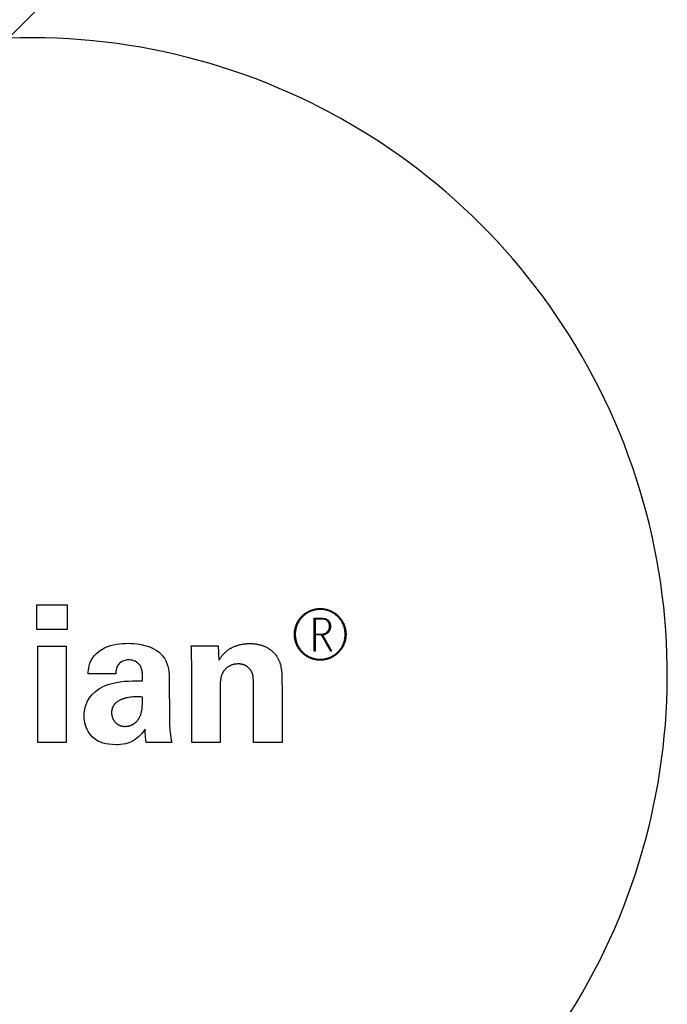
# Model space of a CAD drawing. Units: millimetres. Extents: x 2874 to 7641, y -2516 to 851.
# Drawn here: x 4635 to 4671, y -202 to -146 of the extents above; entities that cross this region are included whole.
import ezdxf

# ---------------------------------------------------------------- set-up
doc = ezdxf.new("R2010")
doc.units = ezdxf.units.MM
doc.linetypes.add('ACAD_ISO02W100', pattern=[15, 12, -3])
doc.layers.add('DUPONT CORIAN DIMENSIONS', color=7, linetype='Continuous')
doc.styles.add('CORIAN TWO', font='arial.ttf', dxfattribs={"height": 15})
doc.dimstyles.new('DUPONT 1-1', dxfattribs={"dimtxt": 15, "dimasz": 10, "dimexe": 0, "dimexo": 0.0625, "dimgap": 25, "dimtad": 0, "dimtih": 1, "dimtoh": 1, "dimdec": 0, "dimzin": 0, "dimdsep": 46, "dimtxsty": 'CORIAN TWO', "dimcen": 0, "dimadec": 0, "dimazin": 0, "dimtfac": 1, "dimtdec": 0, "dimtofl": 0, "dimtmove": 0, "dimatfit": 3, "dimfxl": 20, "dimfxlon": 1, "dimtolj": 1, "dimtzin": 0, "dimarcsym": 2})

# ---------------------------------------------------------------- blocks, each defined once
blk = doc.blocks.new('*D2')
at = {"layer": 'Defpoints', "color": 0, "transparency": 16777216}
for p in [(3476.936, 149.668), (4634.532, 149.668), (4634.532, -515.88)]:
    blk.add_point(p, dxfattribs=at)
at = {"layer": 'DUPONT CORIAN DIMENSIONS', "color": 0, "lineweight": -2, "transparency": 16777216}
for p, q in [((3496.936, 149.668), (3476.936, 149.668)), ((3476.936, 139.668), (3476.936, -150.448)), ((3476.936, -505.88), (3476.936, -215.765)), ((3496.936, -515.88), (3476.936, -515.88))]:
    blk.add_line(p, q, dxfattribs=at)
at = {"layer": 'DUPONT CORIAN DIMENSIONS', "color": 0, "transparency": 16777216}
for points in [[(3475.27, 139.668), (3478.603, 139.668), (3476.936, 149.668)], [(3475.27, -505.88), (3478.603, -505.88), (3476.936, -515.88)]]:
    blk.add_solid(points, dxfattribs=at)
at = {"layer": 'DUPONT CORIAN DIMENSIONS', "color": 0, "transparency": 16777216, "insert": (3476.936, -183.106), "char_height": 15, "attachment_point": 5, "style": 'CORIAN TWO'}
blk.add_mtext('\\A1;666', dxfattribs=at)
blk = doc.blocks.new('*D3')
at = {"layer": 'Defpoints', "color": 0, "transparency": 16777216}
for p in [(4634.532, 149.668), (4634.528, -183.107), (5757.518, -183.107)]:
    blk.add_point(p, dxfattribs=at)
at = {"layer": 'DUPONT CORIAN DIMENSIONS', "color": 0, "lineweight": -2, "transparency": 16777216}
for p, q in [((5737.518, 149.668), (5757.518, 149.668)), ((5757.518, 139.668), (5757.518, 15.944)), ((5757.518, -173.107), (5757.518, -49.383)), ((5737.518, -183.107), (5757.518, -183.107))]:
    blk.add_line(p, q, dxfattribs=at)
at = {"layer": 'DUPONT CORIAN DIMENSIONS', "color": 0, "transparency": 16777216}
for points in [[(5755.852, 139.668), (5759.185, 139.668), (5757.518, 149.668)], [(5755.852, -173.107), (5759.185, -173.107), (5757.518, -183.107)]]:
    blk.add_solid(points, dxfattribs=at)
at = {"layer": 'DUPONT CORIAN DIMENSIONS', "color": 0, "transparency": 16777216, "insert": (5757.518, -16.719), "char_height": 15, "attachment_point": 5, "style": 'CORIAN TWO'}
blk.add_mtext('\\A1;333', dxfattribs=at)
blk = doc.blocks.new('*D4')
at = {"layer": 'Defpoints', "color": 0, "transparency": 16777216}
for p in [(4634.532, 341.894), (4634.532, -708.106), (5847.166, -708.106)]:
    blk.add_point(p, dxfattribs=at)
at = {"layer": 'DUPONT CORIAN DIMENSIONS', "color": 0, "lineweight": -2, "transparency": 16777216}
for p, q in [((5827.166, 341.894), (5847.166, 341.894)), ((5847.166, 331.894), (5847.166, -150.448)), ((5847.166, -698.106), (5847.166, -215.765)), ((5827.166, -708.106), (5847.166, -708.106))]:
    blk.add_line(p, q, dxfattribs=at)
at = {"layer": 'DUPONT CORIAN DIMENSIONS', "color": 0, "transparency": 16777216}
for points in [[(5845.499, 331.894), (5848.832, 331.894), (5847.166, 341.894)], [(5845.499, -698.106), (5848.832, -698.106), (5847.166, -708.106)]]:
    blk.add_solid(points, dxfattribs=at)
at = {"layer": 'DUPONT CORIAN DIMENSIONS', "color": 0, "transparency": 16777216, "insert": (5847.166, -183.106), "char_height": 15, "attachment_point": 5, "style": 'CORIAN TWO'}
blk.add_mtext('\\A1;1050', dxfattribs=at)
blk = doc.blocks.new('*D18')
at = {"layer": 'Defpoints', "color": 0, "transparency": 16777216}
for p in [(5659.532, 477.894), (3609.532, -183.106), (5659.532, -183.106)]:
    blk.add_point(p, dxfattribs=at)
at = {"layer": 'DUPONT CORIAN DIMENSIONS', "color": 0, "lineweight": -2, "transparency": 16777216}
for p, q in [((3609.532, 457.894), (3609.532, 477.894)), ((3619.532, 477.894), (4587.032, 477.894)), ((5649.532, 477.894), (4682.032, 477.894)), ((5659.532, 457.894), (5659.532, 477.894))]:
    blk.add_line(p, q, dxfattribs=at)
at = {"layer": 'DUPONT CORIAN DIMENSIONS', "color": 0, "transparency": 16777216}
for points in [[(3619.532, 479.56), (3619.532, 476.227), (3609.532, 477.894)], [(5649.532, 479.56), (5649.532, 476.227), (5659.532, 477.894)]]:
    blk.add_solid(points, dxfattribs=at)
at = {"layer": 'DUPONT CORIAN DIMENSIONS', "color": 0, "transparency": 16777216, "insert": (4634.532, 477.894), "char_height": 15, "attachment_point": 5, "style": 'CORIAN TWO'}
blk.add_mtext('\\A1;2050', dxfattribs=at)
blk = doc.blocks.new('*D6')
at = {"layer": 'Defpoints', "color": 0, "transparency": 16777216}
for p in [(5464.524, 415.988), (3804.54, -183.106), (5464.524, -183.107)]:
    blk.add_point(p, dxfattribs=at)
at = {"layer": 'DUPONT CORIAN DIMENSIONS', "color": 0, "lineweight": -2, "transparency": 16777216}
for p, q in [((3804.54, 395.988), (3804.54, 415.988)), ((3814.54, 415.988), (4587.866, 415.988)), ((5454.524, 415.988), (4681.198, 415.988)), ((5464.524, 395.988), (5464.524, 415.988))]:
    blk.add_line(p, q, dxfattribs=at)
at = {"layer": 'DUPONT CORIAN DIMENSIONS', "color": 0, "transparency": 16777216}
for points in [[(3814.54, 417.655), (3814.54, 414.322), (3804.54, 415.988)], [(5454.524, 417.655), (5454.524, 414.322), (5464.524, 415.988)]]:
    blk.add_solid(points, dxfattribs=at)
at = {"layer": 'DUPONT CORIAN DIMENSIONS', "color": 0, "transparency": 16777216, "insert": (4634.532, 415.988), "char_height": 15, "attachment_point": 5, "style": 'CORIAN TWO'}
blk.add_mtext('\\A1;1660', dxfattribs=at)

msp = doc.modelspace()

# ---------------------------------------------------------------- linework, layer by layer
at = {"linetype": 'ACAD_ISO02W100'}
msp.add_line((4585.74, -195.354, 0), (4645.5, -135.771, 0), dxfattribs=at)
for points in [[(4635.505, -180.763), (4635.505, -179.376)], [(4635.505, -179.376), (4637.204, -179.376)], [(4637.204, -179.376), (4637.204, -180.763)], [(4652.968, -181.037), (4652.968, -181.07), (4652.967, -181.102), (4652.965, -181.135), (4652.962, -181.169), (4652.959, -181.202), (4652.955, -181.235), (4652.95, -181.269), (4652.944, -181.303), (4652.937, -181.337), (4652.929, -181.371), (4652.921, -181.405), (4652.912, -181.439), (4652.902, -181.473), (4652.89, -181.507), (4652.879, -181.541), (4652.866, -181.574), (4652.852, -181.608), (4652.837, -181.641), (4652.822, -181.675), (4652.805, -181.708), (4652.788, -181.74), (4652.769, -181.772), (4652.75, -181.804), (4652.73, -181.836), (4652.709, -181.867), (4652.688, -181.897), (4652.665, -181.927), (4652.642, -181.957), (4652.618, -181.986), (4652.593, -182.014), (4652.567, -182.042), (4652.541, -182.069), (4652.514, -182.095), (4652.486, -182.121), (4652.458, -182.146), (4652.429, -182.17), (4652.399, -182.193), (4652.369, -182.216), (4652.339, -182.238), (4652.307, -182.259), (4652.276, -182.279), (4652.244, -182.298), (4652.212, -182.316), (4652.179, -182.333), (4652.146, -182.35), (4652.113, -182.366), (4652.08, -182.38), (4652.046, -182.394), (4652.012, -182.407), (4651.979, -182.419), (4651.945, -182.43), (4651.911, -182.44), (4651.876, -182.449), (4651.842, -182.458), (4651.808, -182.465), (4651.775, -182.472), (4651.741, -182.478), (4651.707, -182.483), (4651.674, -182.487), (4651.64, -182.491), (4651.607, -182.493), (4651.574, -182.495), (4651.541, -182.496), (4651.509, -182.496), (4651.477, -182.496), (4651.444, -182.495), (4651.411, -182.493), (4651.378, -182.491), (4651.345, -182.487), (4651.311, -182.483), (4651.277, -182.478), (4651.244, -182.472), (4651.21, -182.465), (4651.176, -182.458), (4651.142, -182.449), (4651.108, -182.44), (4651.074, -182.43), (4651.04, -182.419), (4651.006, -182.407), (4650.972, -182.394), (4650.938, -182.38), (4650.905, -182.366), (4650.872, -182.35), (4650.839, -182.333), (4650.806, -182.316), (4650.774, -182.298), (4650.742, -182.279), (4650.711, -182.259), (4650.68, -182.238), (4650.649, -182.216), (4650.619, -182.193), (4650.589, -182.17), (4650.561, -182.146), (4650.532, -182.121), (4650.504, -182.095), (4650.477, -182.069), (4650.451, -182.042), (4650.425, -182.014), (4650.4, -181.986), (4650.376, -181.957), (4650.353, -181.927), (4650.33, -181.897), (4650.309, -181.867), (4650.288, -181.836), (4650.268, -181.804), (4650.249, -181.772), (4650.23, -181.74), (4650.213, -181.708), (4650.197, -181.675), (4650.181, -181.641), (4650.166, -181.608), (4650.152, -181.574), (4650.14, -181.541), (4650.128, -181.507), (4650.117, -181.473), (4650.106, -181.439), (4650.097, -181.405), (4650.089, -181.371), (4650.081, -181.337), (4650.074, -181.303), (4650.069, -181.269), (4650.064, -181.235), (4650.059, -181.202), (4650.056, -181.169), (4650.053, -181.135), (4650.052, -181.102), (4650.05, -181.07), (4650.05, -181.037), (4650.05, -181.005), (4650.052, -180.972), (4650.053, -180.939), (4650.056, -180.906), (4650.059, -180.873), (4650.064, -180.839), (4650.069, -180.806), (4650.074, -180.772), (4650.081, -180.738), (4650.089, -180.704), (4650.097, -180.67), (4650.106, -180.636), (4650.117, -180.602), (4650.128, -180.568), (4650.14, -180.534), (4650.152, -180.5), (4650.166, -180.467), (4650.181, -180.433), (4650.197, -180.4), (4650.213, -180.367), (4650.23, -180.335), (4650.249, -180.302), (4650.268, -180.271), (4650.288, -180.239), (4650.309, -180.208), (4650.33, -180.177), (4650.353, -180.147), (4650.376, -180.118), (4650.4, -180.089), (4650.425, -180.06), (4650.451, -180.033), (4650.477, -180.006), (4650.504, -179.979), (4650.532, -179.954), (4650.561, -179.929), (4650.589, -179.905), (4650.619, -179.881), (4650.649, -179.859), (4650.68, -179.837), (4650.711, -179.816), (4650.742, -179.796), (4650.774, -179.777), (4650.806, -179.759), (4650.839, -179.741), (4650.872, -179.725), (4650.905, -179.709), (4650.938, -179.695), (4650.972, -179.681), (4651.006, -179.668), (4651.04, -179.656), (4651.074, -179.645), (4651.108, -179.635), (4651.142, -179.625), (4651.176, -179.617), (4651.21, -179.609), (4651.244, -179.603), (4651.277, -179.597), (4651.311, -179.592), (4651.345, -179.588), (4651.378, -179.584), (4651.411, -179.582), (4651.444, -179.58), (4651.477, -179.579), (4651.509, -179.578), (4651.541, -179.579), (4651.574, -179.58), (4651.607, -179.582), (4651.64, -179.584), (4651.674, -179.588), (4651.707, -179.592), (4651.741, -179.597), (4651.775, -179.603), (4651.808, -179.609), (4651.842, -179.617), (4651.876, -179.625), (4651.911, -179.635), (4651.945, -179.645), (4651.979, -179.656), (4652.012, -179.668), (4652.046, -179.681), (4652.08, -179.695), (4652.113, -179.709), (4652.146, -179.725), (4652.179, -179.741), (4652.212, -179.759), (4652.244, -179.777), (4652.276, -179.796), (4652.307, -179.816), (4652.339, -179.837), (4652.369, -179.859), (4652.399, -179.881), (4652.429, -179.905), (4652.458, -179.929), (4652.486, -179.954), (4652.514, -179.979), (4652.541, -180.006), (4652.567, -180.033), (4652.593, -180.06), (4652.618, -180.089), (4652.642, -180.118), (4652.665, -180.147), (4652.688, -180.177), (4652.709, -180.208), (4652.73, -180.239), (4652.75, -180.271), (4652.769, -180.302), (4652.788, -180.335), (4652.805, -180.367), (4652.822, -180.4), (4652.837, -180.433), (4652.852, -180.467), (4652.866, -180.5), (4652.879, -180.534), (4652.89, -180.568), (4652.902, -180.602), (4652.912, -180.636), (4652.921, -180.67), (4652.929, -180.704), (4652.937, -180.738), (4652.944, -180.772), (4652.95, -180.806), (4652.955, -180.839), (4652.959, -180.873), (4652.962, -180.906), (4652.965, -180.939), (4652.967, -180.972), (4652.968, -181.005), (4652.968, -181.037)], [(4652.918, -181.037), (4652.918, -181.006), (4652.917, -180.975), (4652.915, -180.943), (4652.912, -180.911), (4652.909, -180.879), (4652.905, -180.846), (4652.9, -180.814), (4652.895, -180.781), (4652.888, -180.748), (4652.881, -180.715), (4652.873, -180.683), (4652.864, -180.65), (4652.854, -180.617), (4652.843, -180.584), (4652.832, -180.551), (4652.819, -180.519), (4652.806, -180.486), (4652.792, -180.454), (4652.777, -180.422), (4652.761, -180.39), (4652.744, -180.359), (4652.726, -180.328), (4652.708, -180.297), (4652.688, -180.266), (4652.668, -180.236), (4652.647, -180.207), (4652.626, -180.178), (4652.603, -180.149), (4652.58, -180.121), (4652.556, -180.094), (4652.531, -180.067), (4652.505, -180.041), (4652.479, -180.016), (4652.453, -179.991), (4652.425, -179.967), (4652.397, -179.944), (4652.369, -179.921), (4652.34, -179.899), (4652.31, -179.878), (4652.28, -179.858), (4652.25, -179.839), (4652.219, -179.82), (4652.188, -179.803), (4652.156, -179.786), (4652.124, -179.77), (4652.092, -179.755), (4652.06, -179.741), (4652.028, -179.727), (4651.995, -179.715), (4651.962, -179.703), (4651.93, -179.693), (4651.897, -179.683), (4651.864, -179.674), (4651.831, -179.666), (4651.798, -179.658), (4651.765, -179.652), (4651.733, -179.646), (4651.7, -179.641), (4651.668, -179.637), (4651.636, -179.634), (4651.604, -179.632), (4651.572, -179.63), (4651.54, -179.629), (4651.509, -179.628), (4651.478, -179.629), (4651.446, -179.63), (4651.414, -179.632), (4651.382, -179.634), (4651.35, -179.637), (4651.318, -179.641), (4651.285, -179.646), (4651.253, -179.652), (4651.22, -179.658), (4651.187, -179.666), (4651.154, -179.674), (4651.121, -179.683), (4651.089, -179.693), (4651.056, -179.703), (4651.023, -179.715), (4650.99, -179.727), (4650.958, -179.741), (4650.926, -179.755), (4650.894, -179.77), (4650.862, -179.786), (4650.83, -179.803), (4650.799, -179.82), (4650.768, -179.839), (4650.738, -179.858), (4650.708, -179.878), (4650.679, -179.899), (4650.649, -179.921), (4650.621, -179.944), (4650.593, -179.967), (4650.566, -179.991), (4650.539, -180.016), (4650.513, -180.041), (4650.487, -180.067), (4650.463, -180.094), (4650.438, -180.121), (4650.415, -180.149), (4650.393, -180.178), (4650.371, -180.207), (4650.35, -180.236), (4650.33, -180.266), (4650.31, -180.297), (4650.292, -180.328), (4650.274, -180.359), (4650.257, -180.39), (4650.242, -180.422), (4650.226, -180.454), (4650.212, -180.486), (4650.199, -180.519), (4650.187, -180.551), (4650.175, -180.584), (4650.164, -180.617), (4650.154, -180.65), (4650.145, -180.683), (4650.137, -180.715), (4650.13, -180.748), (4650.124, -180.781), (4650.118, -180.814), (4650.113, -180.846), (4650.109, -180.879), (4650.106, -180.911), (4650.103, -180.943), (4650.101, -180.975), (4650.1, -181.006), (4650.1, -181.037), (4650.1, -181.069), (4650.101, -181.1), (4650.103, -181.132), (4650.106, -181.164), (4650.109, -181.196), (4650.113, -181.229), (4650.118, -181.261), (4650.124, -181.294), (4650.13, -181.327), (4650.137, -181.359), (4650.145, -181.392), (4650.154, -181.425), (4650.164, -181.458), (4650.175, -181.491), (4650.187, -181.523), (4650.199, -181.556), (4650.212, -181.589), (4650.226, -181.621), (4650.242, -181.653), (4650.257, -181.685), (4650.274, -181.716), (4650.292, -181.747), (4650.31, -181.778), (4650.33, -181.808), (4650.35, -181.838), (4650.371, -181.868), (4650.393, -181.897), (4650.415, -181.926), (4650.438, -181.953), (4650.463, -181.981), (4650.487, -182.008), (4650.513, -182.034), (4650.539, -182.059), (4650.566, -182.084), (4650.593, -182.108), (4650.621, -182.131), (4650.649, -182.154), (4650.679, -182.176), (4650.708, -182.197), (4650.738, -182.217), (4650.768, -182.236), (4650.799, -182.255), (4650.83, -182.272), (4650.862, -182.289), (4650.894, -182.305), (4650.926, -182.32), (4650.958, -182.334), (4650.99, -182.347), (4651.023, -182.36), (4651.056, -182.371), (4651.089, -182.382), (4651.121, -182.392), (4651.154, -182.401), (4651.187, -182.409), (4651.22, -182.416), (4651.253, -182.423), (4651.285, -182.429), (4651.318, -182.433), (4651.35, -182.437), (4651.382, -182.441), (4651.414, -182.443), (4651.446, -182.445), (4651.478, -182.446), (4651.509, -182.446), (4651.54, -182.446), (4651.572, -182.445), (4651.604, -182.443), (4651.636, -182.441), (4651.668, -182.437), (4651.7, -182.433), (4651.733, -182.429), (4651.765, -182.423), (4651.798, -182.416), (4651.831, -182.409), (4651.864, -182.401), (4651.897, -182.392), (4651.93, -182.382), (4651.962, -182.371), (4651.995, -182.36), (4652.028, -182.347), (4652.06, -182.334), (4652.092, -182.32), (4652.124, -182.305), (4652.156, -182.289), (4652.188, -182.272), (4652.219, -182.255), (4652.25, -182.236), (4652.28, -182.217), (4652.31, -182.197), (4652.34, -182.176), (4652.369, -182.154), (4652.397, -182.131), (4652.425, -182.108), (4652.453, -182.084), (4652.479, -182.059), (4652.505, -182.034), (4652.531, -182.008), (4652.556, -181.981), (4652.58, -181.953), (4652.603, -181.926), (4652.626, -181.897), (4652.647, -181.868), (4652.668, -181.838), (4652.688, -181.808), (4652.708, -181.778), (4652.726, -181.747), (4652.744, -181.716), (4652.761, -181.685), (4652.777, -181.653), (4652.792, -181.621), (4652.806, -181.589), (4652.819, -181.556), (4652.832, -181.523), (4652.843, -181.491), (4652.854, -181.458), (4652.864, -181.425), (4652.873, -181.392), (4652.881, -181.359), (4652.888, -181.327), (4652.895, -181.294), (4652.9, -181.261), (4652.905, -181.229), (4652.909, -181.196), (4652.912, -181.164), (4652.915, -181.132), (4652.917, -181.1), (4652.918, -181.069), (4652.918, -181.037)], [(4651.17, -180.129), (4651.626, -180.129), (4651.66, -180.131), (4651.693, -180.133), (4651.727, -180.136), (4651.734, -180.137), (4651.742, -180.139), (4651.75, -180.14), (4651.757, -180.141), (4651.765, -180.143), (4651.773, -180.145), (4651.78, -180.147), (4651.788, -180.149), (4651.796, -180.151), (4651.803, -180.153), (4651.811, -180.156), (4651.818, -180.159), (4651.825, -180.161), (4651.833, -180.164), (4651.84, -180.168), (4651.847, -180.171), (4651.854, -180.174), (4651.861, -180.178), (4651.868, -180.182), (4651.875, -180.185), (4651.882, -180.189), (4651.889, -180.194), (4651.896, -180.198), (4651.902, -180.202), (4651.909, -180.207), (4651.915, -180.211), (4651.921, -180.216), (4651.927, -180.221), (4651.933, -180.226), (4651.939, -180.231), (4651.945, -180.236), (4651.951, -180.241), (4651.958, -180.248), (4651.965, -180.256), (4651.972, -180.263), (4651.979, -180.27), (4651.985, -180.278), (4651.991, -180.286), (4651.998, -180.294), (4652.004, -180.302), (4652.009, -180.311), (4652.015, -180.319), (4652.02, -180.328), (4652.026, -180.336), (4652.03, -180.345), (4652.035, -180.354), (4652.04, -180.363), (4652.044, -180.372)], [(4651.17, -181.985), (4651.17, -180.129)], [(4651.593, -180.179), (4651.22, -180.179)], [(4651.22, -180.179), (4651.22, -181.023)], [(4651.619, -181.023), (4651.628, -181.022), (4651.638, -181.022), (4651.647, -181.021), (4651.656, -181.02), (4651.665, -181.019), (4651.674, -181.018), (4651.683, -181.017), (4651.692, -181.015), (4651.701, -181.013), (4651.71, -181.011), (4651.719, -181.009), (4651.728, -181.007), (4651.737, -181.004), (4651.746, -181.002), (4651.755, -180.999), (4651.764, -180.996), (4651.772, -180.992), (4651.781, -180.989), (4651.789, -180.986), (4651.797, -180.982), (4651.805, -180.978), (4651.814, -180.974), (4651.822, -180.969), (4651.83, -180.965), (4651.838, -180.96), (4651.846, -180.955), (4651.853, -180.95), (4651.861, -180.945), (4651.868, -180.94), (4651.876, -180.934), (4651.883, -180.928), (4651.89, -180.922), (4651.897, -180.916), (4651.904, -180.91), (4651.911, -180.903), (4651.917, -180.897), (4651.924, -180.89), (4651.93, -180.883), (4651.936, -180.876), (4651.942, -180.869), (4651.948, -180.862), (4651.953, -180.855), (4651.959, -180.847), (4651.964, -180.84), (4651.969, -180.832), (4651.974, -180.824), (4651.978, -180.817), (4651.983, -180.809), (4651.989, -180.797), (4651.995, -180.785), (4652, -180.773), (4652.005, -180.761), (4652.01, -180.749), (4652.015, -180.736), (4652.019, -180.723), (4652.023, -180.71), (4652.026, -180.697), (4652.03, -180.684), (4652.032, -180.671), (4652.035, -180.657), (4652.037, -180.644), (4652.038, -180.63), (4652.039, -180.616), (4652.04, -180.603), (4652.04, -180.589), (4652.04, -180.575), (4652.04, -180.561), (4652.039, -180.548), (4652.037, -180.534), (4652.036, -180.521), (4652.034, -180.507), (4652.031, -180.494), (4652.028, -180.481), (4652.025, -180.467), (4652.022, -180.455), (4652.018, -180.442), (4652.013, -180.429), (4652.009, -180.417), (4652.004, -180.405), (4651.998, -180.393), (4651.995, -180.385), (4651.991, -180.377), (4651.987, -180.369), (4651.982, -180.361), (4651.978, -180.354), (4651.973, -180.346), (4651.968, -180.339), (4651.963, -180.331), (4651.958, -180.324), (4651.952, -180.317), (4651.947, -180.31), (4651.941, -180.303), (4651.935, -180.297), (4651.929, -180.29), (4651.923, -180.284), (4651.916, -180.278), (4651.911, -180.273), (4651.906, -180.269), (4651.901, -180.264), (4651.896, -180.26), (4651.891, -180.256), (4651.885, -180.251), (4651.88, -180.247), (4651.874, -180.243), (4651.868, -180.24), (4651.862, -180.236), (4651.857, -180.232), (4651.851, -180.229), (4651.845, -180.225), (4651.838, -180.222), (4651.832, -180.219), (4651.826, -180.216), (4651.82, -180.213), (4651.813, -180.21), (4651.807, -180.208), (4651.8, -180.205), (4651.794, -180.203), (4651.787, -180.201), (4651.781, -180.199), (4651.774, -180.197), (4651.768, -180.195), (4651.761, -180.193), (4651.754, -180.192), (4651.748, -180.19), (4651.741, -180.189), (4651.734, -180.188), (4651.728, -180.187), (4651.721, -180.186), (4651.689, -180.183), (4651.657, -180.18), (4651.625, -180.179), (4651.593, -180.179)], [(4637.204, -180.763), (4635.505, -180.763)], [(4652.044, -180.372), (4652.05, -180.385), (4652.055, -180.399), (4652.06, -180.412), (4652.065, -180.426), (4652.069, -180.44), (4652.073, -180.455), (4652.077, -180.469), (4652.08, -180.484), (4652.083, -180.499), (4652.085, -180.514), (4652.087, -180.529), (4652.089, -180.544), (4652.09, -180.559), (4652.09, -180.574), (4652.09, -180.589), (4652.09, -180.604), (4652.089, -180.62), (4652.088, -180.635), (4652.086, -180.65), (4652.084, -180.665), (4652.081, -180.68), (4652.078, -180.695), (4652.075, -180.709), (4652.071, -180.724), (4652.067, -180.738), (4652.062, -180.753), (4652.057, -180.766), (4652.052, -180.78), (4652.046, -180.794), (4652.04, -180.807), (4652.033, -180.82), (4652.027, -180.833), (4652.022, -180.842), (4652.016, -180.85), (4652.011, -180.859), (4652.005, -180.868), (4652, -180.876), (4651.993, -180.884), (4651.987, -180.893), (4651.981, -180.901), (4651.974, -180.909), (4651.967, -180.916), (4651.96, -180.924), (4651.953, -180.932), (4651.946, -180.939), (4651.938, -180.946), (4651.931, -180.953), (4651.923, -180.96), (4651.915, -180.967), (4651.907, -180.973), (4651.898, -180.98), (4651.89, -180.986), (4651.881, -180.992), (4651.873, -180.997), (4651.864, -181.003), (4651.855, -181.008), (4651.846, -181.013), (4651.837, -181.018), (4651.827, -181.023), (4651.818, -181.027), (4651.809, -181.031), (4651.8, -181.035), (4651.79, -181.039), (4651.781, -181.043), (4651.765, -181.048), (4651.748, -181.053), (4651.732, -181.057), (4651.715, -181.061), (4651.698, -181.065), (4651.682, -181.067), (4651.665, -181.07), (4651.648, -181.071)], [(4651.22, -181.023), (4651.619, -181.023)], [(4651.591, -181.073), (4651.22, -181.073)], [(4651.22, -181.073), (4651.22, -181.985)], [(4652.112, -181.998), (4651.591, -181.073)], [(4651.648, -181.071), (4652.155, -181.973)], [(4635.56, -187.139), (4635.56, -181.698)], [(4635.56, -181.698), (4637.149, -181.698)], [(4637.149, -181.698), (4637.149, -187.139)], [(4639.018, -181.985), (4639.17, -181.886)], [(4639.17, -181.886), (4639.329, -181.802)], [(4639.329, -181.802), (4639.494, -181.732)], [(4639.494, -181.732), (4639.663, -181.676)], [(4639.663, -181.676), (4639.833, -181.631)], [(4639.833, -181.631), (4640.004, -181.596)], [(4640.004, -181.596), (4640.175, -181.571)], [(4640.175, -181.571), (4640.343, -181.555)], [(4640.343, -181.555), (4640.506, -181.546)], [(4640.506, -181.546), (4640.665, -181.543)], [(4640.665, -181.543), (4640.814, -181.546)], [(4640.814, -181.546), (4640.988, -181.556)], [(4640.988, -181.556), (4641.181, -181.576)], [(4641.181, -181.576), (4641.387, -181.609)], [(4641.387, -181.609), (4641.602, -181.659)], [(4641.602, -181.659), (4641.819, -181.726)], [(4641.819, -181.726), (4642.033, -181.816)], [(4642.033, -181.816), (4642.239, -181.93)], [(4644.25, -182.676), (4644.246, -182.315), (4644.236, -181.998), (4644.228, -181.837), (4644.217, -181.688)], [(4644.217, -181.688), (4645.744, -181.688)], [(4645.744, -181.688), (4645.786, -182.505)], [(4645.786, -182.505), (4645.818, -182.453), (4645.857, -182.393), (4645.879, -182.36), (4645.904, -182.325), (4645.93, -182.289), (4645.959, -182.252), (4645.99, -182.214), (4646.024, -182.175), (4646.06, -182.136), (4646.099, -182.096), (4646.14, -182.056), (4646.184, -182.017), (4646.207, -181.997), (4646.231, -181.977), (4646.256, -181.958), (4646.281, -181.938), (4646.307, -181.919), (4646.334, -181.9), (4646.362, -181.882), (4646.39, -181.863), (4646.419, -181.845), (4646.449, -181.827), (4646.48, -181.81), (4646.512, -181.792), (4646.544, -181.776), (4646.578, -181.759), (4646.612, -181.743), (4646.647, -181.728), (4646.683, -181.713), (4646.72, -181.699), (4646.758, -181.685), (4646.797, -181.671), (4646.836, -181.659), (4646.877, -181.647), (4646.918, -181.635), (4646.961, -181.625), (4647.004, -181.615), (4647.049, -181.605), (4647.094, -181.597), (4647.141, -181.589), (4647.188, -181.582), (4647.237, -181.576), (4647.286, -181.571), (4647.337, -181.566), (4647.389, -181.563), (4647.441, -181.561), (4647.495, -181.559), (4647.55, -181.558), (4647.6, -181.559), (4647.648, -181.56), (4647.696, -181.563), (4647.743, -181.566), (4647.789, -181.57), (4647.834, -181.575), (4647.878, -181.58), (4647.921, -181.587), (4647.964, -181.594), (4648.006, -181.602), (4648.046, -181.611), (4648.086, -181.621), (4648.126, -181.631), (4648.164, -181.642), (4648.202, -181.653), (4648.238, -181.665), (4648.274, -181.678), (4648.31, -181.691), (4648.344, -181.705), (4648.378, -181.72), (4648.411, -181.735), (4648.443, -181.75), (4648.474, -181.766), (4648.505, -181.783), (4648.535, -181.799), (4648.564, -181.817), (4648.593, -181.834), (4648.621, -181.853), (4648.648, -181.871), (4648.674, -181.89), (4648.7, -181.909), (4648.725, -181.928), (4648.749, -181.948), (4648.773, -181.968), (4648.796, -181.988), (4648.818, -182.008), (4648.84, -182.029), (4648.861, -182.05), (4648.881, -182.071), (4648.901, -182.092), (4648.92, -182.113), (4648.939, -182.134), (4648.957, -182.155), (4648.974, -182.176), (4649.007, -182.219), (4649.038, -182.262), (4649.066, -182.304), (4649.092, -182.346), (4649.116, -182.387), (4649.138, -182.428), (4649.158, -182.468), (4649.176, -182.506), (4649.192, -182.544), (4649.206, -182.58), (4649.227, -182.642), (4649.246, -182.704), (4649.264, -182.767), (4649.279, -182.832), (4649.293, -182.901), (4649.306, -182.974), (4649.316, -183.052), (4649.326, -183.138), (4649.334, -183.231), (4649.34, -183.334), (4649.35, -183.571), (4649.357, -184.204), (4649.357, -187.139)], [(4638.558, -182.529), (4638.635, -182.387)], [(4638.635, -182.387), (4638.735, -182.248)], [(4638.735, -182.248), (4638.862, -182.113)], [(4638.862, -182.113), (4639.018, -181.985)], [(4642.239, -181.93), (4642.432, -182.071)], [(4642.432, -182.071), (4642.605, -182.242)], [(4642.605, -182.242), (4642.704, -182.38)], [(4642.704, -182.38), (4642.785, -182.527)], [(4651.22, -181.985), (4651.17, -181.985)], [(4652.155, -181.973), (4652.112, -181.998)], [(4638.417, -183.06), (4638.433, -182.938)], [(4638.433, -182.938), (4638.46, -182.807)], [(4638.46, -182.807), (4638.501, -182.67)], [(4638.501, -182.67), (4638.558, -182.529)], [(4639.991, -182.994), (4639.98, -183.044)], [(4640.006, -182.942), (4639.991, -182.994)], [(4640.025, -182.89), (4640.006, -182.942)], [(4640.051, -182.836), (4640.025, -182.89)], [(4640.082, -182.782), (4640.051, -182.836)], [(4640.127, -182.723), (4640.082, -182.782)], [(4640.178, -182.672), (4640.127, -182.723)], [(4640.232, -182.626), (4640.178, -182.672)], [(4640.291, -182.587), (4640.232, -182.626)], [(4640.353, -182.554), (4640.291, -182.587)], [(4640.417, -182.527), (4640.353, -182.554)], [(4640.484, -182.507), (4640.417, -182.527)], [(4640.551, -182.492), (4640.484, -182.507)], [(4640.619, -182.484), (4640.551, -182.492)], [(4640.687, -182.481), (4640.619, -182.484)], [(4640.74, -182.483), (4640.687, -182.481)], [(4640.806, -182.489), (4640.74, -182.483)], [(4640.881, -182.503), (4640.806, -182.489)], [(4640.962, -182.525), (4640.881, -182.503)], [(4641.047, -182.557), (4640.962, -182.525)], [(4641.131, -182.601), (4641.047, -182.557)], [(4641.211, -182.658), (4641.131, -182.601)], [(4641.285, -182.732), (4641.211, -182.658)], [(4641.348, -182.822), (4641.285, -182.732)], [(4641.398, -182.932), (4641.348, -182.822)], [(4641.416, -182.989), (4641.398, -182.932)], [(4641.43, -183.047), (4641.416, -182.989)], [(4642.785, -182.527), (4642.848, -182.679)], [(4642.848, -182.679), (4642.896, -182.832)], [(4642.896, -182.832), (4642.931, -182.984)], [(4642.931, -182.984), (4642.955, -183.129)], [(4644.25, -187.139), (4644.25, -182.676)], [(4647.733, -183.763), (4647.732, -183.599), (4647.728, -183.522), (4647.726, -183.484), (4647.722, -183.447), (4647.718, -183.41), (4647.715, -183.392), (4647.712, -183.375), (4647.708, -183.357), (4647.705, -183.339), (4647.701, -183.322), (4647.696, -183.305), (4647.692, -183.288), (4647.686, -183.271), (4647.681, -183.254), (4647.675, -183.237), (4647.668, -183.221), (4647.661, -183.204), (4647.654, -183.188), (4647.646, -183.172), (4647.635, -183.15), (4647.623, -183.127), (4647.61, -183.105), (4647.596, -183.084), (4647.582, -183.062), (4647.566, -183.041), (4647.55, -183.02), (4647.533, -182.999), (4647.515, -182.979), (4647.497, -182.959), (4647.478, -182.94), (4647.457, -182.921), (4647.436, -182.902), (4647.426, -182.893), (4647.415, -182.885), (4647.403, -182.876), (4647.392, -182.867), (4647.38, -182.859), (4647.368, -182.851), (4647.356, -182.843), (4647.344, -182.835), (4647.331, -182.828), (4647.319, -182.82), (4647.306, -182.813), (4647.293, -182.806), (4647.279, -182.799), (4647.266, -182.792), (4647.252, -182.786), (4647.238, -182.78), (4647.224, -182.774), (4647.209, -182.768), (4647.194, -182.762), (4647.179, -182.757), (4647.164, -182.752), (4647.149, -182.747), (4647.133, -182.743), (4647.118, -182.738), (4647.102, -182.734), (4647.085, -182.731), (4647.069, -182.727), (4647.052, -182.724), (4647.035, -182.721), (4647.018, -182.718), (4647.001, -182.716), (4646.983, -182.714), (4646.965, -182.712), (4646.947, -182.711), (4646.929, -182.71), (4646.91, -182.709), (4646.891, -182.708), (4646.872, -182.708), (4646.84, -182.709), (4646.808, -182.71), (4646.777, -182.713), (4646.745, -182.716), (4646.714, -182.72), (4646.683, -182.725), (4646.653, -182.731), (4646.622, -182.738), (4646.592, -182.745), (4646.563, -182.754), (4646.534, -182.763), (4646.505, -182.773), (4646.477, -182.784), (4646.449, -182.796), (4646.421, -182.808), (4646.394, -182.822), (4646.368, -182.836), (4646.342, -182.85), (4646.317, -182.866), (4646.292, -182.882), (4646.267, -182.899), (4646.244, -182.916), (4646.221, -182.935), (4646.198, -182.954), (4646.176, -182.973), (4646.155, -182.993), (4646.135, -183.014), (4646.115, -183.036), (4646.096, -183.058), (4646.078, -183.08), (4646.061, -183.104), (4646.044, -183.127), (4646.035, -183.141), (4646.026, -183.155), (4646.017, -183.171), (4646.008, -183.186), (4645.999, -183.203), (4645.99, -183.22), (4645.982, -183.239), (4645.973, -183.258), (4645.965, -183.277), (4645.957, -183.298), (4645.948, -183.319), (4645.941, -183.341), (4645.933, -183.364), (4645.925, -183.388), (4645.918, -183.412), (4645.911, -183.437), (4645.905, -183.463), (4645.898, -183.49), (4645.887, -183.546), (4645.876, -183.606), (4645.867, -183.669), (4645.86, -183.735), (4645.855, -183.805), (4645.852, -183.878), (4645.851, -183.955)], [(4638.404, -183.266), (4638.408, -183.17)], [(4639.966, -183.266), (4638.404, -183.266)], [(4638.408, -183.17), (4638.417, -183.06)], [(4639.969, -183.139), (4639.966, -183.183)], [(4639.966, -183.183), (4639.966, -183.226), (4639.966, -183.266)], [(4639.973, -183.092), (4639.969, -183.139)], [(4639.98, -183.044), (4639.973, -183.092)], [(4641.443, -183.106), (4641.43, -183.047)], [(4641.452, -183.167), (4641.443, -183.106)], [(4641.46, -183.232), (4641.452, -183.167)], [(4641.465, -183.302), (4641.46, -183.232)], [(4641.469, -183.378), (4641.465, -183.302)], [(4641.473, -183.654), (4641.472, -183.553), (4641.471, -183.461), (4641.469, -183.378)], [(4642.955, -183.129), (4642.97, -183.265)], [(4642.97, -183.265), (4642.978, -183.387)], [(4642.978, -183.387), (4642.981, -183.493)], [(4642.981, -183.493), (4642.982, -183.579), (4642.992, -185.765), (4642.993, -185.904), (4642.996, -186.042), (4643.001, -186.181)], [(4638.815, -184.267), (4639.043, -184.103)], [(4639.043, -184.103), (4639.319, -183.955)], [(4639.319, -183.955), (4639.527, -183.873)], [(4639.527, -183.873), (4639.748, -183.808)], [(4639.748, -183.808), (4639.979, -183.757)], [(4639.979, -183.757), (4640.213, -183.719)], [(4640.213, -183.719), (4640.448, -183.691)], [(4640.448, -183.691), (4640.679, -183.673)], [(4640.679, -183.673), (4640.901, -183.662)], [(4640.901, -183.662), (4641.11, -183.656), (4641.302, -183.654), (4641.473, -183.654)], [(4645.851, -183.955), (4645.851, -187.139)], [(4647.733, -187.139), (4647.733, -183.763)], [(4638.367, -184.813), (4638.481, -184.626)], [(4638.481, -184.626), (4638.628, -184.443)], [(4638.628, -184.443), (4638.815, -184.267)], [(4641.473, -184.58), (4641.378, -184.573), (4641.285, -184.568), (4641.194, -184.566), (4641.104, -184.566), (4641.017, -184.569), (4640.932, -184.574), (4640.849, -184.581), (4640.768, -184.59), (4640.69, -184.602), (4640.614, -184.616), (4640.577, -184.624), (4640.541, -184.632), (4640.505, -184.641), (4640.47, -184.651), (4640.435, -184.661), (4640.402, -184.671), (4640.368, -184.683), (4640.336, -184.694), (4640.304, -184.706), (4640.273, -184.719), (4640.243, -184.733), (4640.214, -184.746), (4640.185, -184.761), (4640.157, -184.776), (4640.13, -184.791), (4640.103, -184.807), (4640.078, -184.824), (4640.053, -184.841), (4640.029, -184.858), (4640.006, -184.876), (4639.983, -184.895), (4639.962, -184.914), (4639.941, -184.934), (4639.921, -184.954), (4639.912, -184.964), (4639.902, -184.975), (4639.893, -184.985), (4639.884, -184.996), (4639.875, -185.006), (4639.867, -185.017), (4639.859, -185.028), (4639.851, -185.04), (4639.843, -185.051), (4639.835, -185.062), (4639.828, -185.074), (4639.821, -185.085), (4639.814, -185.097), (4639.807, -185.109), (4639.801, -185.121), (4639.795, -185.133), (4639.789, -185.146), (4639.783, -185.158), (4639.777, -185.171), (4639.772, -185.183), (4639.767, -185.196), (4639.762, -185.209), (4639.758, -185.222), (4639.754, -185.235), (4639.75, -185.248), (4639.746, -185.262), (4639.742, -185.275), (4639.739, -185.289), (4639.736, -185.303), (4639.733, -185.316), (4639.731, -185.33), (4639.729, -185.344), (4639.727, -185.359), (4639.725, -185.373), (4639.724, -185.388), (4639.722, -185.402), (4639.721, -185.417), (4639.721, -185.432), (4639.72, -185.447), (4639.72, -185.462)], [(4641.172, -185.924), (4641.185, -185.908), (4641.197, -185.892), (4641.21, -185.875), (4641.222, -185.859), (4641.233, -185.842), (4641.244, -185.825), (4641.255, -185.808), (4641.265, -185.791), (4641.276, -185.774), (4641.285, -185.757), (4641.304, -185.722), (4641.321, -185.687), (4641.337, -185.65), (4641.352, -185.614), (4641.366, -185.577), (4641.379, -185.539), (4641.39, -185.5), (4641.401, -185.461), (4641.411, -185.422), (4641.42, -185.381), (4641.427, -185.34), (4641.435, -185.299), (4641.441, -185.256), (4641.447, -185.213), (4641.451, -185.169), (4641.459, -185.079), (4641.465, -184.986), (4641.471, -184.79), (4641.473, -184.58)], [(4638.19, -185.35), (4638.226, -185.179)], [(4638.226, -185.179), (4638.283, -184.998)], [(4638.283, -184.998), (4638.367, -184.813)], [(4638.166, -185.647), (4638.171, -185.507)], [(4638.17, -185.776), (4638.166, -185.647)], [(4638.184, -185.906), (4638.17, -185.776)], [(4638.171, -185.507), (4638.19, -185.35)], [(4639.72, -185.462), (4639.72, -185.479), (4639.721, -185.496), (4639.722, -185.513), (4639.723, -185.531), (4639.725, -185.548), (4639.727, -185.565), (4639.729, -185.583), (4639.732, -185.6), (4639.735, -185.617), (4639.739, -185.635), (4639.742, -185.652), (4639.747, -185.669), (4639.751, -185.686), (4639.756, -185.703), (4639.761, -185.72), (4639.767, -185.737), (4639.773, -185.754), (4639.78, -185.771), (4639.787, -185.787), (4639.794, -185.804), (4639.801, -185.82), (4639.809, -185.836), (4639.818, -185.852), (4639.826, -185.868), (4639.835, -185.883), (4639.845, -185.899), (4639.855, -185.914), (4639.865, -185.929), (4639.876, -185.943), (4639.887, -185.958), (4639.898, -185.972), (4639.91, -185.986), (4639.922, -186), (4639.935, -186.013), (4639.948, -186.027), (4639.961, -186.039), (4639.975, -186.052), (4639.989, -186.064), (4640.003, -186.076), (4640.018, -186.088), (4640.033, -186.099), (4640.049, -186.11), (4640.065, -186.12), (4640.082, -186.13), (4640.098, -186.14), (4640.116, -186.149), (4640.133, -186.158), (4640.151, -186.167), (4640.17, -186.175), (4640.188, -186.182), (4640.208, -186.189), (4640.227, -186.196), (4640.247, -186.202), (4640.268, -186.208), (4640.289, -186.213), (4640.31, -186.218), (4640.331, -186.222), (4640.353, -186.226), (4640.376, -186.229), (4640.399, -186.231), (4640.422, -186.233), (4640.446, -186.235), (4640.47, -186.236), (4640.494, -186.236), (4640.521, -186.236), (4640.548, -186.234), (4640.574, -186.232), (4640.6, -186.23), (4640.626, -186.226), (4640.652, -186.222), (4640.677, -186.217), (4640.701, -186.212), (4640.726, -186.205), (4640.75, -186.198), (4640.773, -186.191), (4640.796, -186.183), (4640.819, -186.174), (4640.842, -186.165), (4640.864, -186.155), (4640.885, -186.145), (4640.907, -186.134), (4640.927, -186.123), (4640.948, -186.111), (4640.968, -186.099), (4640.987, -186.086), (4641.006, -186.073), (4641.025, -186.059), (4641.043, -186.046), (4641.061, -186.032), (4641.078, -186.017), (4641.095, -186.002), (4641.111, -185.987), (4641.127, -185.972), (4641.143, -185.956), (4641.158, -185.94), (4641.172, -185.924)], [(4638.207, -186.034), (4638.184, -185.906)], [(4638.24, -186.161), (4638.207, -186.034)], [(4638.282, -186.285), (4638.24, -186.161)], [(4638.334, -186.406), (4638.282, -186.285)], [(4643.001, -186.181), (4643.009, -186.32)], [(4643.009, -186.32), (4643.02, -186.458)], [(4638.396, -186.523), (4638.334, -186.406)], [(4638.467, -186.635), (4638.396, -186.523)], [(4638.549, -186.741), (4638.467, -186.635)], [(4638.64, -186.842), (4638.549, -186.741)], [(4638.71, -186.904), (4638.64, -186.842)], [(4638.789, -186.965), (4638.71, -186.904)], [(4641.252, -186.826), (4641.063, -186.973)], [(4641.44, -186.637), (4641.252, -186.826)], [(4641.623, -186.401), (4641.44, -186.637)], [(4641.63, -186.707), (4641.627, -186.635), (4641.625, -186.569), (4641.624, -186.508), (4641.624, -186.452), (4641.623, -186.401)], [(4641.635, -186.784), (4641.63, -186.707)], [(4641.642, -186.866), (4641.635, -186.784)], [(4641.651, -186.953), (4641.642, -186.866)], [(4643.02, -186.458), (4643.034, -186.596)], [(4643.034, -186.596), (4643.05, -186.734)], [(4643.05, -186.734), (4643.07, -186.871)], [(4643.07, -186.871), (4643.094, -187.008)], [(4637.149, -187.139), (4635.56, -187.139)], [(4638.88, -187.025), (4638.789, -186.965)], [(4638.985, -187.082), (4638.88, -187.025)], [(4639.105, -187.134), (4638.985, -187.082)], [(4639.242, -187.18), (4639.105, -187.134)], [(4639.398, -187.218), (4639.242, -187.18)], [(4639.575, -187.247), (4639.398, -187.218)], [(4639.774, -187.266), (4639.575, -187.247)], [(4639.997, -187.273), (4639.774, -187.266)], [(4640.1, -187.272), (4639.997, -187.273)], [(4640.224, -187.266), (4640.1, -187.272)], [(4640.368, -187.249), (4640.224, -187.266)], [(4640.526, -187.217), (4640.368, -187.249)], [(4640.697, -187.164), (4640.526, -187.217)], [(4640.877, -187.084), (4640.697, -187.164)], [(4641.063, -186.973), (4640.877, -187.084)], [(4641.663, -187.046), (4641.651, -186.953)], [(4641.678, -187.144), (4641.663, -187.046)], [(4643.121, -187.144), (4641.678, -187.144)], [(4643.094, -187.008), (4643.121, -187.144)], [(4645.851, -187.139), (4644.25, -187.139)], [(4649.357, -187.139), (4647.733, -187.139)]]:
    msp.add_lwpolyline(points)
msp.add_arc((4635.124, -183.322, 0), 35.995, 177.8623, 91.9675)

# ---------------------------------------------------------------- dimensions: what is measured, and where the dimension line sits
at = {"layer": 'DUPONT CORIAN DIMENSIONS'}
for base, p1, p2, picture, middle in [((5659.532, 477.894, 0), (3609.532, -183.106, 0), (5659.532, -183.106, 0), '*D18', (4634.532, 477.894, 0)), ((5464.524, 415.988, 0), (3804.54, -183.106, 0), (5464.524, -183.107, 0), '*D6', (4634.532, 415.988, 0))]:
    dim = msp.add_linear_dim(base=base, p1=p1, p2=p2, dimstyle='DUPONT 1-1', dxfattribs=at)
    dim.commit()
    dim.dimension.update_dxf_attribs({"geometry": picture, "text_midpoint": middle})
for base, p1, p2, picture, middle in [((5847.166, -708.106, 0), (4634.532, 341.894, 0), (4634.532, -708.106, 0), '*D4', (5847.166, -183.106, 0)), ((3476.936, 149.668, 0), (4634.532, -515.88, 0), (4634.532, 149.668, 0), '*D2', (3476.936, -183.106, 0)), ((5757.518, -183.107, 0), (4634.532, 149.668, 0), (4634.528, -183.107, 0), '*D3', (5757.518, -16.719, 0))]:
    dim = msp.add_linear_dim(base=base, p1=p1, p2=p2, angle=90, dimstyle='DUPONT 1-1', dxfattribs=at)
    dim.commit()
    dim.dimension.update_dxf_attribs({"geometry": picture, "text_midpoint": middle})

doc.saveas('drawing.dxf')
